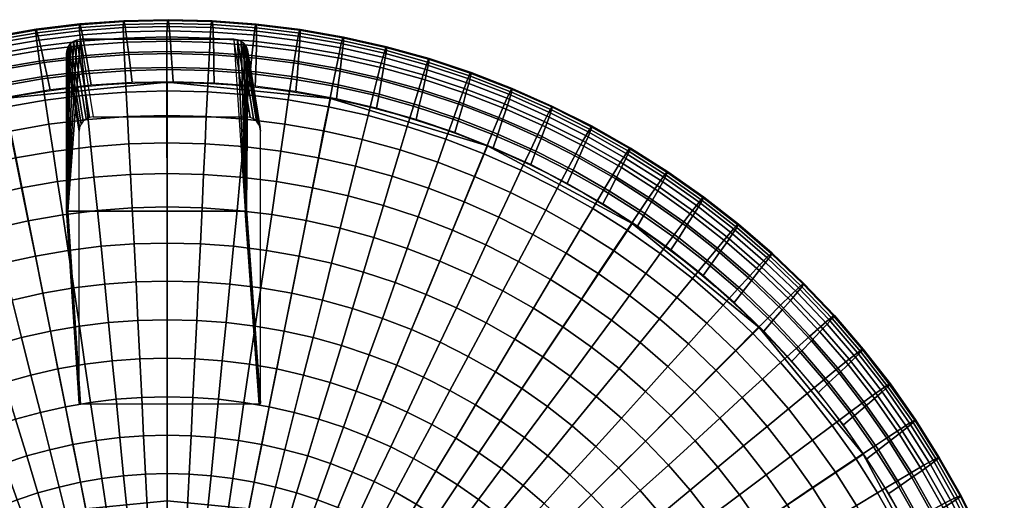
# Model space of a CAD drawing. Units: metres. Extents: x -0.322 to 0.322, y -0.322 to 0.322.
# Drawn here: x -0.053 to 0.3, y 0.15 to 0.322 of the extents above; entities that cross this region are included whole.
import ezdxf

# ---------------------------------------------------------------- set-up
doc = ezdxf.new("R2010")
doc.units = ezdxf.units.M
for name, color, linetype in [('72_CMAN_IMBOTTITI_D2_ANY', 251, 'Continuous'), ('72_CMAN_IMBOTTITI_D3_RIVESTIMENTO', 7, 'Continuous'), ('72_CMAN_IMBOTTITI_D3_WOOD', 7, 'Continuous'), ('72_CMAN_INSERT', 7, 'Continuous')]:
    doc.layers.add(name, color=color, linetype=linetype)

# ---------------------------------------------------------------- blocks, each defined once
blk = doc.blocks.new('72CMAN_IMBOTTITI_D3_PARTYBASE_2')
for points in [[(-0.0311, 0.31546), (0.0239, 0.31546), (0.0279, 0.25386), (-0.0356, 0.25386)], [(0.0239, 0.31546), (-0.0311, 0.31546), (-0.0266, 0.28763, 0.16), (0.0284, 0.28763, 0.16)], [(-0.0361, 0.31038), (-0.0361, 0.2544), (-0.0316, 0.18518, 0.16), (-0.0316, 0.28256, 0.16)], [(0.0289, 0.31039), (0.0284, 0.2544), (0.0334, 0.18518, 0.16), (0.0334, 0.28256, 0.16)], [(0.0329, 0.18463, 0.16), (-0.0311, 0.18463, 0.16), (-0.0356, 0.25386), (0.0279, 0.25386)]]:
    blk.add_3dface(points)
mesh = blk.add_polymesh((2, 7))
for k, corner in enumerate([(-0.0361, 0.31039), (-0.03593, 0.31169), (-0.03543, 0.31291), (-0.03464, 0.31396), (-0.03361, 0.31477), (-0.0324, 0.31529), (-0.0311, 0.31546), (-0.0316, 0.28256, 0.16), (-0.03143, 0.28386, 0.16), (-0.03093, 0.28508, 0.16), (-0.03014, 0.28613, 0.16), (-0.02911, 0.28695, 0.16), (-0.0279, 0.28746, 0.16), (-0.0266, 0.28763, 0.16)]):
    mesh.set_mesh_vertex(divmod(k, 7), corner)
mesh = blk.add_polymesh((2, 7))
for k, corner in enumerate([(-0.0356, 0.25386), (-0.03573, 0.25388), (-0.03585, 0.25394), (-0.03596, 0.25403), (-0.03603, 0.25414), (-0.03608, 0.25427), (-0.0361, 0.2544), (-0.0311, 0.31546), (-0.0324, 0.31529), (-0.03361, 0.31477), (-0.03464, 0.31396), (-0.03543, 0.31291), (-0.03593, 0.31169), (-0.0361, 0.31039)]):
    mesh.set_mesh_vertex(divmod(k, 7), corner)
mesh = blk.add_polymesh((2, 7))
for k, corner in enumerate([(0.0239, 0.31546), (0.02521, 0.31529), (0.02642, 0.31477), (0.02745, 0.31396), (0.02824, 0.31291), (0.02874, 0.31169), (0.0289, 0.31039), (0.0284, 0.28763, 0.16), (0.02971, 0.28746, 0.16), (0.03092, 0.28695, 0.16), (0.03195, 0.28613, 0.16), (0.03274, 0.28508, 0.16), (0.03324, 0.28386, 0.16), (0.0334, 0.28256, 0.16)]):
    mesh.set_mesh_vertex(divmod(k, 7), corner)
mesh = blk.add_polymesh((2, 7))
for k, corner in enumerate([(0.0279, 0.25386), (0.02804, 0.25388), (0.02816, 0.25394), (0.02827, 0.25403), (0.02834, 0.25414), (0.02839, 0.25427), (0.0284, 0.2544), (0.0239, 0.31546), (0.02521, 0.31529), (0.02642, 0.31477), (0.02745, 0.31396), (0.02824, 0.31291), (0.02874, 0.31169), (0.0289, 0.31039)]):
    mesh.set_mesh_vertex(divmod(k, 7), corner)
mesh = blk.add_polymesh((32, 3), dxfattribs=dict(m_close=True))
for k, corner in enumerate([(0.30001, 0.00005, 0.16), (0.15001, 0.00005, 0.16), (0.00001, 0.00005, 0.16), (0.29425, -0.05848, 0.16), (0.14713, -0.02921, 0.16), (0.00001, 0.00005, 0.16), (0.27717, -0.11475, 0.16), (0.13859, -0.05735, 0.16), (0.00001, 0.00005, 0.16), (0.24945, -0.16662, 0.16), (0.12473, -0.08328, 0.16), (0.00001, 0.00005, 0.16), (0.21214, -0.21208, 0.16), (0.10608, -0.10601, 0.16), (0.00001, 0.00005, 0.16), (0.16668, -0.24939, 0.16), (0.08335, -0.12467, 0.16), (0.00001, 0.00005, 0.16), (0.11482, -0.27711, 0.16), (0.05741, -0.13853, 0.16), (0.00001, 0.00005, 0.16), (0.05854, -0.29418, 0.16), (0.02927, -0.14707, 0.16), (0.00001, 0.00005, 0.16), (0.00001, -0.29995, 0.16), (0.00001, -0.14995, 0.16), (0.00001, 0.00005, 0.16), (-0.05852, -0.29418, 0.16), (-0.02925, -0.14707, 0.16), (0.00001, 0.00005, 0.16), (-0.11479, -0.27711, 0.16), (-0.05739, -0.13853, 0.16), (0.00001, 0.00005, 0.16), (-0.16666, -0.24939, 0.16), (-0.08333, -0.12467, 0.16), (0.00001, 0.00005, 0.16), (-0.21212, -0.21208, 0.16), (-0.10606, -0.10601, 0.16), (0.00001, 0.00005, 0.16), (-0.24943, -0.16662, 0.16), (-0.12471, -0.08328, 0.16), (0.00001, 0.00005, 0.16), (-0.27715, -0.11475, 0.16), (-0.13857, -0.05735, 0.16), (0.00001, 0.00005, 0.16), (-0.29423, -0.05848, 0.16), (-0.14711, -0.02921, 0.16), (0.00001, 0.00005, 0.16), (-0.29999, 0.00005, 0.16), (-0.14999, 0.00005, 0.16), (0.00001, 0.00005, 0.16), (-0.29423, 0.05858, 0.16), (-0.14711, 0.02932, 0.16), (0.00001, 0.00005, 0.16), (-0.27715, 0.11486, 0.16), (-0.13857, 0.05745, 0.16), (0.00001, 0.00005, 0.16), (-0.24943, 0.16672, 0.16), (-0.12471, 0.08339, 0.16), (0.00001, 0.00005, 0.16), (-0.21212, 0.21218, 0.16), (-0.10606, 0.10612, 0.16), (0.00001, 0.00005, 0.16), (-0.16666, 0.24949, 0.16), (-0.08333, 0.12477, 0.16), (0.00001, 0.00005, 0.16), (-0.11479, 0.27722, 0.16), (-0.05739, 0.13863, 0.16), (0.00001, 0.00005, 0.16), (-0.05852, 0.29429, 0.16), (-0.02925, 0.14717, 0.16), (0.00001, 0.00005, 0.16), (0.00001, 0.30005, 0.16), (0.00001, 0.15005, 0.16), (0.00001, 0.00005, 0.16), (0.05854, 0.29429, 0.16), (0.02927, 0.14717, 0.16), (0.00001, 0.00005, 0.16), (0.11482, 0.27722, 0.16), (0.05741, 0.13863, 0.16), (0.00001, 0.00005, 0.16), (0.16668, 0.24949, 0.16), (0.08335, 0.12477, 0.16), (0.00001, 0.00005, 0.16), (0.21214, 0.21218, 0.16), (0.10608, 0.10612, 0.16), (0.00001, 0.00005, 0.16), (0.24945, 0.16672, 0.16), (0.12473, 0.08339, 0.16), (0.00001, 0.00005, 0.16), (0.27717, 0.11486, 0.16), (0.13859, 0.05745, 0.16), (0.00001, 0.00005, 0.16), (0.29425, 0.05858, 0.16), (0.14713, 0.02932, 0.16), (0.00001, 0.00005, 0.16)]):
    mesh.set_mesh_vertex(divmod(k, 3), corner)
mesh = blk.add_polymesh((32, 3), dxfattribs=dict(m_close=True))
for k, corner in enumerate([(0.30001, 0.00005, 0.178), (0.30001, 0.00005, 0.169), (0.30001, 0.00005, 0.16), (0.29425, -0.05848, 0.178), (0.29425, -0.05848, 0.169), (0.29425, -0.05848, 0.16), (0.27717, -0.11475, 0.178), (0.27717, -0.11475, 0.169), (0.27717, -0.11475, 0.16), (0.24945, -0.16662, 0.178), (0.24945, -0.16662, 0.169), (0.24945, -0.16662, 0.16), (0.21214, -0.21208, 0.178), (0.21214, -0.21208, 0.169), (0.21214, -0.21208, 0.16), (0.16668, -0.24939, 0.178), (0.16668, -0.24939, 0.169), (0.16668, -0.24939, 0.16), (0.11482, -0.27711, 0.178), (0.11482, -0.27711, 0.169), (0.11482, -0.27711, 0.16), (0.05854, -0.29418, 0.178), (0.05854, -0.29418, 0.169), (0.05854, -0.29418, 0.16), (0.00001, -0.29995, 0.178), (0.00001, -0.29995, 0.169), (0.00001, -0.29995, 0.16), (-0.05852, -0.29418, 0.178), (-0.05852, -0.29418, 0.169), (-0.05852, -0.29418, 0.16), (-0.11479, -0.27711, 0.178), (-0.11479, -0.27711, 0.169), (-0.11479, -0.27711, 0.16), (-0.16666, -0.24939, 0.178), (-0.16666, -0.24939, 0.169), (-0.16666, -0.24939, 0.16), (-0.21212, -0.21208, 0.178), (-0.21212, -0.21208, 0.169), (-0.21212, -0.21208, 0.16), (-0.24943, -0.16662, 0.178), (-0.24943, -0.16662, 0.169), (-0.24943, -0.16662, 0.16), (-0.27715, -0.11475, 0.178), (-0.27715, -0.11475, 0.169), (-0.27715, -0.11475, 0.16), (-0.29423, -0.05848, 0.178), (-0.29423, -0.05848, 0.169), (-0.29423, -0.05848, 0.16), (-0.29999, 0.00005, 0.178), (-0.29999, 0.00005, 0.169), (-0.29999, 0.00005, 0.16), (-0.29423, 0.05858, 0.178), (-0.29423, 0.05858, 0.169), (-0.29423, 0.05858, 0.16), (-0.27715, 0.11486, 0.178), (-0.27715, 0.11486, 0.169), (-0.27715, 0.11486, 0.16), (-0.24943, 0.16672, 0.178), (-0.24943, 0.16672, 0.169), (-0.24943, 0.16672, 0.16), (-0.21212, 0.21218, 0.178), (-0.21212, 0.21218, 0.169), (-0.21212, 0.21218, 0.16), (-0.16666, 0.24949, 0.178), (-0.16666, 0.24949, 0.169), (-0.16666, 0.24949, 0.16), (-0.11479, 0.27722, 0.178), (-0.11479, 0.27722, 0.169), (-0.11479, 0.27722, 0.16), (-0.05852, 0.29429, 0.178), (-0.05852, 0.29429, 0.169), (-0.05852, 0.29429, 0.16), (0.00001, 0.30005, 0.178), (0.00001, 0.30005, 0.169), (0.00001, 0.30005, 0.16), (0.05854, 0.29429, 0.178), (0.05854, 0.29429, 0.169), (0.05854, 0.29429, 0.16), (0.11482, 0.27722, 0.178), (0.11482, 0.27722, 0.169), (0.11482, 0.27722, 0.16), (0.16668, 0.24949, 0.178), (0.16668, 0.24949, 0.169), (0.16668, 0.24949, 0.16), (0.21214, 0.21218, 0.178), (0.21214, 0.21218, 0.169), (0.21214, 0.21218, 0.16), (0.24945, 0.16672, 0.178), (0.24945, 0.16672, 0.169), (0.24945, 0.16672, 0.16), (0.27717, 0.11486, 0.178), (0.27717, 0.11486, 0.169), (0.27717, 0.11486, 0.16), (0.29425, 0.05858, 0.178), (0.29425, 0.05858, 0.169), (0.29425, 0.05858, 0.16)]):
    mesh.set_mesh_vertex(divmod(k, 3), corner)
mesh = blk.add_polymesh((32, 3), dxfattribs=dict(m_close=True))
for k, corner in enumerate([(0.30001, 0.00005, 0.178), (0.15001, 0.00005, 0.178), (0.00001, 0.00005, 0.178), (0.29425, -0.05848, 0.178), (0.14713, -0.02921, 0.178), (0.00001, 0.00005, 0.178), (0.27717, -0.11475, 0.178), (0.13859, -0.05735, 0.178), (0.00001, 0.00005, 0.178), (0.24945, -0.16662, 0.178), (0.12473, -0.08328, 0.178), (0.00001, 0.00005, 0.178), (0.21214, -0.21208, 0.178), (0.10608, -0.10601, 0.178), (0.00001, 0.00005, 0.178), (0.16668, -0.24939, 0.178), (0.08335, -0.12467, 0.178), (0.00001, 0.00005, 0.178), (0.11482, -0.27711, 0.178), (0.05741, -0.13853, 0.178), (0.00001, 0.00005, 0.178), (0.05854, -0.29418, 0.178), (0.02927, -0.14707, 0.178), (0.00001, 0.00005, 0.178), (0.00001, -0.29995, 0.178), (0.00001, -0.14995, 0.178), (0.00001, 0.00005, 0.178), (-0.05852, -0.29418, 0.178), (-0.02925, -0.14707, 0.178), (0.00001, 0.00005, 0.178), (-0.11479, -0.27711, 0.178), (-0.05739, -0.13853, 0.178), (0.00001, 0.00005, 0.178), (-0.16666, -0.24939, 0.178), (-0.08333, -0.12467, 0.178), (0.00001, 0.00005, 0.178), (-0.21212, -0.21208, 0.178), (-0.10606, -0.10601, 0.178), (0.00001, 0.00005, 0.178), (-0.24943, -0.16662, 0.178), (-0.12471, -0.08328, 0.178), (0.00001, 0.00005, 0.178), (-0.27715, -0.11475, 0.178), (-0.13857, -0.05735, 0.178), (0.00001, 0.00005, 0.178), (-0.29423, -0.05848, 0.178), (-0.14711, -0.02921, 0.178), (0.00001, 0.00005, 0.178), (-0.29999, 0.00005, 0.178), (-0.14999, 0.00005, 0.178), (0.00001, 0.00005, 0.178), (-0.29423, 0.05858, 0.178), (-0.14711, 0.02932, 0.178), (0.00001, 0.00005, 0.178), (-0.27715, 0.11486, 0.178), (-0.13857, 0.05745, 0.178), (0.00001, 0.00005, 0.178), (-0.24943, 0.16672, 0.178), (-0.12471, 0.08339, 0.178), (0.00001, 0.00005, 0.178), (-0.21212, 0.21218, 0.178), (-0.10606, 0.10612, 0.178), (0.00001, 0.00005, 0.178), (-0.16666, 0.24949, 0.178), (-0.08333, 0.12477, 0.178), (0.00001, 0.00005, 0.178), (-0.11479, 0.27722, 0.178), (-0.05739, 0.13863, 0.178), (0.00001, 0.00005, 0.178), (-0.05852, 0.29429, 0.178), (-0.02925, 0.14717, 0.178), (0.00001, 0.00005, 0.178), (0.00001, 0.30005, 0.178), (0.00001, 0.15005, 0.178), (0.00001, 0.00005, 0.178), (0.05854, 0.29429, 0.178), (0.02927, 0.14717, 0.178), (0.00001, 0.00005, 0.178), (0.11482, 0.27722, 0.178), (0.05741, 0.13863, 0.178), (0.00001, 0.00005, 0.178), (0.16668, 0.24949, 0.178), (0.08335, 0.12477, 0.178), (0.00001, 0.00005, 0.178), (0.21214, 0.21218, 0.178), (0.10608, 0.10612, 0.178), (0.00001, 0.00005, 0.178), (0.24945, 0.16672, 0.178), (0.12473, 0.08339, 0.178), (0.00001, 0.00005, 0.178), (0.27717, 0.11486, 0.178), (0.13859, 0.05745, 0.178), (0.00001, 0.00005, 0.178), (0.29425, 0.05858, 0.178), (0.14713, 0.02932, 0.178), (0.00001, 0.00005, 0.178)]):
    mesh.set_mesh_vertex(divmod(k, 3), corner)
mesh = blk.add_polymesh((2, 7))
for k, corner in enumerate([(-0.0361, 0.2544), (-0.03608, 0.25427), (-0.03603, 0.25414), (-0.03596, 0.25403), (-0.03585, 0.25394), (-0.03573, 0.25388), (-0.0356, 0.25386), (-0.0316, 0.18518, 0.16), (-0.03158, 0.18504, 0.16), (-0.03153, 0.18492, 0.16), (-0.03146, 0.1848, 0.16), (-0.03135, 0.18471, 0.16), (-0.03123, 0.18465, 0.16), (-0.0311, 0.18463, 0.16)]):
    mesh.set_mesh_vertex(divmod(k, 7), corner)
mesh = blk.add_polymesh((2, 7))
for k, corner in enumerate([(0.0279, 0.25386), (0.02804, 0.25388), (0.02816, 0.25394), (0.02827, 0.25403), (0.02834, 0.25414), (0.02839, 0.25427), (0.0284, 0.2544), (0.0329, 0.18463, 0.16), (0.03304, 0.18465, 0.16), (0.03316, 0.18471, 0.16), (0.03327, 0.1848, 0.16), (0.03334, 0.18492, 0.16), (0.03339, 0.18504, 0.16), (0.0334, 0.18518, 0.16)]):
    mesh.set_mesh_vertex(divmod(k, 7), corner)
blk = doc.blocks.new('72CMAN_IMBOTTITI_D3_PARTYPOUF2')
mesh = blk.add_polymesh((9, 9))
for k, corner in enumerate([(-0.11295, 0.2782, 0.16), (-0.11523, 0.28283, 0.17286), (-0.11743, 0.28726, 0.18581), (-0.11943, 0.29125, 0.19893), (-0.12113, 0.29456, 0.21227), (-0.12241, 0.29692, 0.22586), (-0.12314, 0.29805, 0.23965), (-0.1232, 0.29769, 0.25349), (-0.12252, 0.29569, 0.26718), (-0.09916, 0.28341, 0.16), (-0.10122, 0.28815, 0.17286), (-0.10319, 0.29267, 0.18581), (-0.105, 0.29676, 0.19893), (-0.10654, 0.30015, 0.21227), (-0.1077, 0.30257, 0.22586), (-0.10837, 0.30373, 0.23965), (-0.10844, 0.30337, 0.25349), (-0.10786, 0.30134, 0.26718), (-0.08514, 0.28794, 0.16), (-0.08696, 0.29277, 0.17286), (-0.08871, 0.29738, 0.18581), (-0.09031, 0.30155, 0.19893), (-0.09168, 0.30502, 0.21227), (-0.09272, 0.30749, 0.22586), (-0.09334, 0.30869, 0.23965), (-0.09343, 0.30833, 0.25349), (-0.09295, 0.30628, 0.26718), (-0.07091, 0.29177, 0.16), (-0.07249, 0.29668, 0.17286), (-0.07402, 0.30138, 0.18581), (-0.07541, 0.30562, 0.19893), (-0.07661, 0.30915, 0.21227), (-0.07753, 0.31167, 0.22586), (-0.07808, 0.3129, 0.23965), (-0.07819, 0.31254, 0.25349), (-0.07781, 0.31047, 0.26718), (-0.05651, 0.2949, 0.16), (-0.05785, 0.29988, 0.17286), (-0.05914, 0.30465, 0.18581), (-0.06033, 0.30895, 0.19893), (-0.06135, 0.31254, 0.21227), (-0.06214, 0.3151, 0.22586), (-0.06264, 0.31635, 0.23965), (-0.06276, 0.31601, 0.25349), (-0.06249, 0.31391, 0.26718), (-0.04198, 0.29731, 0.16), (-0.04307, 0.30236, 0.17286), (-0.04412, 0.30718, 0.18581), (-0.0451, 0.31154, 0.19893), (-0.04594, 0.31517, 0.21227), (-0.04661, 0.31777, 0.22586), (-0.04704, 0.31904, 0.23965), (-0.04718, 0.31871, 0.25349), (-0.04701, 0.3166, 0.26718), (-0.02734, 0.29902, 0.16), (-0.02818, 0.30411, 0.17286), (-0.029, 0.30898, 0.18581), (-0.02976, 0.31338, 0.19893), (-0.03043, 0.31705, 0.21227), (-0.03096, 0.31968, 0.22586), (-0.03133, 0.32097, 0.23965), (-0.03149, 0.32064, 0.25349), (-0.03142, 0.31853, 0.26718), (-0.01264, 0.3, 0.16), (-0.01323, 0.30513, 0.17286), (-0.01381, 0.31003, 0.18581), (-0.01435, 0.31446, 0.19893), (-0.01483, 0.31816, 0.21227), (-0.01524, 0.32081, 0.22586), (-0.01555, 0.32212, 0.23965), (-0.01572, 0.3218, 0.25349), (-0.01576, 0.31969, 0.26718), (0.00209, 0.30026, 0.16), (0.00175, 0.30541, 0.17286), (0.00142, 0.31034, 0.18581), (0.0011, 0.31479, 0.19893), (0.00079, 0.3185, 0.21227), (0.00051, 0.32118, 0.22586), (0.00027, 0.32249, 0.23965), (0.00008, 0.32218, 0.25349), (-0.00005, 0.32007, 0.26718)]):
    mesh.set_mesh_vertex(divmod(k, 9), corner)
mesh = blk.add_polymesh((9, 9))
for k, corner in enumerate([(0.00209, 0.30026, 0.16), (0.00175, 0.30541, 0.17286), (0.00142, 0.31034, 0.18581), (0.0011, 0.31479, 0.19893), (0.00079, 0.3185, 0.21227), (0.00051, 0.32118, 0.22586), (0.00027, 0.32249, 0.23965), (0.00008, 0.32218, 0.25349), (-0.00005, 0.32007, 0.26718), (0.01682, 0.29979, 0.16), (0.01673, 0.30496, 0.17286), (0.01664, 0.30989, 0.18581), (0.01654, 0.31436, 0.19893), (0.01642, 0.31808, 0.21227), (0.01627, 0.32076, 0.22586), (0.0161, 0.32209, 0.23965), (0.01589, 0.32179, 0.25349), (0.01565, 0.31969, 0.26718), (0.03151, 0.29861, 0.16), (0.03168, 0.30377, 0.17286), (0.03183, 0.3087, 0.18581), (0.03194, 0.31317, 0.19893), (0.032, 0.31689, 0.21227), (0.03199, 0.31958, 0.22586), (0.03188, 0.32092, 0.23965), (0.03166, 0.32062, 0.25349), (0.03131, 0.31854, 0.26718), (0.04612, 0.2967, 0.16), (0.04654, 0.30185, 0.17286), (0.04693, 0.30677, 0.18581), (0.04727, 0.31122, 0.19893), (0.04751, 0.31494, 0.21227), (0.04763, 0.31763, 0.22586), (0.04758, 0.31897, 0.23965), (0.04735, 0.31868, 0.25349), (0.0469, 0.31662, 0.26718), (0.06062, 0.29408, 0.16), (0.06129, 0.2992, 0.17286), (0.06193, 0.3041, 0.18581), (0.06248, 0.30853, 0.19893), (0.0629, 0.31223, 0.21227), (0.06315, 0.31491, 0.22586), (0.06318, 0.31625, 0.23965), (0.06293, 0.31598, 0.25349), (0.06238, 0.31394, 0.26718), (0.07498, 0.29075, 0.16), (0.0759, 0.29584, 0.17286), (0.07677, 0.30069, 0.18581), (0.07754, 0.30509, 0.19893), (0.07815, 0.30877, 0.21227), (0.07853, 0.31143, 0.22586), (0.07861, 0.31277, 0.23965), (0.07835, 0.31251, 0.25349), (0.07771, 0.3105, 0.26718), (0.08915, 0.28673, 0.16), (0.09032, 0.29176, 0.17286), (0.09143, 0.29657, 0.18581), (0.09241, 0.30092, 0.19893), (0.0932, 0.30456, 0.21227), (0.09371, 0.3072, 0.22586), (0.09386, 0.30853, 0.23965), (0.09359, 0.30829, 0.25349), (0.09285, 0.30631, 0.26718), (0.10311, 0.28201, 0.16), (0.10452, 0.28697, 0.17286), (0.10587, 0.29172, 0.18581), (0.10706, 0.29603, 0.19893), (0.10803, 0.29962, 0.21227), (0.10867, 0.30223, 0.22586), (0.10889, 0.30356, 0.23965), (0.1086, 0.30333, 0.25349), (0.10776, 0.30139, 0.26718), (0.11682, 0.27661, 0.16), (0.11848, 0.2815, 0.17286), (0.12005, 0.28618, 0.18581), (0.12146, 0.29042, 0.19893), (0.1226, 0.29396, 0.21227), (0.12337, 0.29654, 0.22586), (0.12365, 0.29785, 0.23965), (0.12335, 0.29763, 0.25349), (0.12242, 0.29574, 0.26718)]):
    mesh.set_mesh_vertex(divmod(k, 9), corner)
mesh = blk.add_polymesh((9, 9))
for k, corner in enumerate([(-0.12252, 0.29569, 0.26718), (-0.12115, 0.29216, 0.2805), (-0.1192, 0.28733, 0.29334), (-0.11673, 0.28133, 0.30558), (-0.11379, 0.27426, 0.31712), (-0.11041, 0.26617, 0.32784), (-0.1066, 0.25707, 0.33757), (-0.10237, 0.24698, 0.34605), (-0.09774, 0.23591, 0.35297), (-0.10786, 0.30134, 0.26718), (-0.10667, 0.29776, 0.2805), (-0.10496, 0.29283, 0.29334), (-0.10279, 0.28672, 0.30558), (-0.1002, 0.27951, 0.31712), (-0.09722, 0.27126, 0.32784), (-0.09386, 0.26199, 0.33757), (-0.09013, 0.2517, 0.34605), (-0.08605, 0.24042, 0.35297), (-0.09295, 0.30628, 0.26718), (-0.09193, 0.30263, 0.2805), (-0.09047, 0.29763, 0.29334), (-0.0886, 0.29142, 0.30558), (-0.08637, 0.28409, 0.31712), (-0.08379, 0.27571, 0.32784), (-0.08089, 0.26628, 0.33757), (-0.07767, 0.25582, 0.34605), (-0.07415, 0.24436, 0.35297), (-0.07781, 0.31047, 0.26718), (-0.07698, 0.30678, 0.2805), (-0.07575, 0.30171, 0.29334), (-0.07419, 0.29542, 0.30558), (-0.07232, 0.28799, 0.31712), (-0.07017, 0.27949, 0.32784), (-0.06773, 0.26993, 0.33757), (-0.06503, 0.25933, 0.34605), (-0.06207, 0.2477, 0.35297), (-0.06249, 0.31391, 0.26718), (-0.06183, 0.31019, 0.2805), (-0.06086, 0.30506, 0.29334), (-0.05961, 0.2987, 0.30558), (-0.05811, 0.29119, 0.31712), (-0.05637, 0.28259, 0.32784), (-0.05441, 0.27293, 0.33757), (-0.05223, 0.2622, 0.34605), (-0.04985, 0.25045, 0.35297), (-0.04701, 0.3166, 0.26718), (-0.04654, 0.31285, 0.2805), (-0.04582, 0.30768, 0.29334), (-0.04489, 0.30127, 0.30558), (-0.04375, 0.29369, 0.31712), (-0.04244, 0.28502, 0.32784), (-0.04095, 0.27527, 0.33757), (-0.0393, 0.26445, 0.34605), (-0.0375, 0.2526, 0.35297), (-0.03142, 0.31853, 0.26718), (-0.03114, 0.31476, 0.2805), (-0.03067, 0.30956, 0.29334), (-0.03005, 0.30311, 0.30558), (-0.02929, 0.29549, 0.31712), (-0.02841, 0.28676, 0.32784), (-0.0274, 0.27695, 0.33757), (-0.02628, 0.26606, 0.34605), (-0.02506, 0.25413, 0.35297), (-0.01576, 0.31969, 0.26718), (-0.01566, 0.31591, 0.2805), (-0.01545, 0.3107, 0.29334), (-0.01515, 0.30422, 0.30558), (-0.01476, 0.29657, 0.31712), (-0.0143, 0.28781, 0.32784), (-0.01378, 0.27796, 0.33757), (-0.0132, 0.26703, 0.34605), (-0.01257, 0.25506, 0.35297), (-0.00005, 0.32007, 0.26718), (-0.00014, 0.31629, 0.2805), (-0.00019, 0.31108, 0.29334), (-0.0002, 0.30459, 0.30558), (-0.00019, 0.29694, 0.31712), (-0.00017, 0.28816, 0.32784), (-0.00013, 0.2783, 0.33757), (-0.00008, 0.26736, 0.34605), (-0.00004, 0.25537, 0.35297)]):
    mesh.set_mesh_vertex(divmod(k, 9), corner)
mesh = blk.add_polymesh((9, 9))
for k, corner in enumerate([(-0.00005, 0.32007, 0.26718), (-0.00014, 0.31629, 0.2805), (-0.00019, 0.31108, 0.29334), (-0.0002, 0.30459, 0.30558), (-0.00019, 0.29694, 0.31712), (-0.00017, 0.28816, 0.32784), (-0.00013, 0.2783, 0.33757), (-0.00008, 0.26736, 0.34605), (-0.00004, 0.25537, 0.35297), (0.01565, 0.31969, 0.26718), (0.01538, 0.31592, 0.2805), (0.01507, 0.31071, 0.29334), (0.01474, 0.30424, 0.30558), (0.01437, 0.29659, 0.31712), (0.01397, 0.28783, 0.32784), (0.01352, 0.27797, 0.33757), (0.01303, 0.26704, 0.34605), (0.01249, 0.25506, 0.35297), (0.03131, 0.31854, 0.26718), (0.03086, 0.31479, 0.2805), (0.0303, 0.3096, 0.29334), (0.02965, 0.30315, 0.30558), (0.02891, 0.29553, 0.31712), (0.02807, 0.28679, 0.32784), (0.02715, 0.27698, 0.33757), (0.02612, 0.26608, 0.34605), (0.02499, 0.25414, 0.35297), (0.0469, 0.31662, 0.26718), (0.04626, 0.31289, 0.2805), (0.04545, 0.30774, 0.29334), (0.04449, 0.30133, 0.30558), (0.04337, 0.29375, 0.31712), (0.04211, 0.28507, 0.32784), (0.0407, 0.27531, 0.33757), (0.03914, 0.26448, 0.34605), (0.03742, 0.25261, 0.35297), (0.06238, 0.31394, 0.26718), (0.06156, 0.31025, 0.2805), (0.0605, 0.30514, 0.29334), (0.05922, 0.29878, 0.30558), (0.05773, 0.29127, 0.31712), (0.05604, 0.28266, 0.32784), (0.05416, 0.27298, 0.33757), (0.05207, 0.26224, 0.34605), (0.04977, 0.25047, 0.35297), (0.07771, 0.3105, 0.26718), (0.0767, 0.30685, 0.2805), (0.07539, 0.30181, 0.29334), (0.0738, 0.29552, 0.30558), (0.07195, 0.28809, 0.31712), (0.06984, 0.27957, 0.32784), (0.06749, 0.27, 0.33757), (0.06487, 0.25937, 0.34605), (0.062, 0.24773, 0.35297), (0.09285, 0.30631, 0.26718), (0.09167, 0.30272, 0.2805), (0.09011, 0.29774, 0.29334), (0.08821, 0.29154, 0.30558), (0.086, 0.28421, 0.31712), (0.08348, 0.27581, 0.32784), (0.08065, 0.26636, 0.33757), (0.07752, 0.25588, 0.34605), (0.07408, 0.24439, 0.35297), (0.10776, 0.30139, 0.26718), (0.10641, 0.29786, 0.2805), (0.10461, 0.29296, 0.29334), (0.10241, 0.28686, 0.30558), (0.09984, 0.27965, 0.31712), (0.09691, 0.27138, 0.32784), (0.09362, 0.26208, 0.33757), (0.08997, 0.25177, 0.34605), (0.08598, 0.24046, 0.35297), (0.12242, 0.29574, 0.26718), (0.12089, 0.29228, 0.2805), (0.11885, 0.28748, 0.29334), (0.11636, 0.28149, 0.30558), (0.11344, 0.27442, 0.31712), (0.1101, 0.2663, 0.32784), (0.10636, 0.25717, 0.33757), (0.10222, 0.24705, 0.34605), (0.09767, 0.23595, 0.35297)]):
    mesh.set_mesh_vertex(divmod(k, 9), corner)
mesh = blk.add_polymesh((9, 9))
for k, corner in enumerate([(0.11682, 0.27661, 0.16), (0.11848, 0.2815, 0.17286), (0.12005, 0.28618, 0.18581), (0.12146, 0.29042, 0.19893), (0.1226, 0.29396, 0.21227), (0.12337, 0.29654, 0.22586), (0.12365, 0.29785, 0.23965), (0.12335, 0.29763, 0.25349), (0.12242, 0.29574, 0.26718), (0.13025, 0.27054, 0.16), (0.13214, 0.27535, 0.17286), (0.13395, 0.27994, 0.18581), (0.13556, 0.28411, 0.19893), (0.13687, 0.28759, 0.21227), (0.13776, 0.29013, 0.22586), (0.13811, 0.29142, 0.23965), (0.1378, 0.29122, 0.25349), (0.13678, 0.28938, 0.26718), (0.14336, 0.26383, 0.16), (0.14549, 0.26853, 0.17286), (0.14752, 0.27303, 0.18581), (0.14933, 0.27711, 0.19893), (0.15082, 0.28053, 0.21227), (0.15183, 0.28302, 0.22586), (0.15224, 0.2843, 0.23965), (0.15192, 0.28411, 0.25349), (0.15081, 0.28232, 0.26718), (0.15613, 0.25648, 0.16), (0.15849, 0.26107, 0.17286), (0.16074, 0.26547, 0.18581), (0.16275, 0.26945, 0.19893), (0.1644, 0.27279, 0.21227), (0.16553, 0.27523, 0.22586), (0.16601, 0.27648, 0.23965), (0.16568, 0.27631, 0.25349), (0.16448, 0.27458, 0.26718), (0.16853, 0.24851, 0.16), (0.17111, 0.25298, 0.17286), (0.17357, 0.25726, 0.18581), (0.17577, 0.26114, 0.19893), (0.17758, 0.2644, 0.21227), (0.17884, 0.26678, 0.22586), (0.17937, 0.26801, 0.23965), (0.17904, 0.26785, 0.25349), (0.17775, 0.26618, 0.26718), (0.18052, 0.23994, 0.16), (0.18331, 0.24428, 0.17286), (0.18598, 0.24843, 0.18581), (0.18837, 0.2522, 0.19893), (0.19034, 0.25537, 0.21227), (0.19171, 0.25768, 0.22586), (0.1923, 0.25888, 0.23965), (0.19196, 0.25875, 0.25349), (0.19059, 0.25714, 0.26718), (0.19207, 0.23079, 0.16), (0.19508, 0.23499, 0.17286), (0.19794, 0.23901, 0.18581), (0.20052, 0.24266, 0.19893), (0.20264, 0.24572, 0.21227), (0.20412, 0.24796, 0.22586), (0.20477, 0.24914, 0.23965), (0.20442, 0.24902, 0.25349), (0.20298, 0.24747, 0.26718), (0.20316, 0.22109, 0.16), (0.20637, 0.22514, 0.17286), (0.20943, 0.22901, 0.18581), (0.21218, 0.23253, 0.19893), (0.21445, 0.23548, 0.21227), (0.21604, 0.23765, 0.22586), (0.21675, 0.23879, 0.23965), (0.21639, 0.23869, 0.25349), (0.21488, 0.23722, 0.26718), (0.21376, 0.21086, 0.16), (0.21716, 0.21474, 0.17286), (0.22041, 0.21846, 0.18581), (0.22333, 0.22184, 0.19893), (0.22574, 0.22468, 0.21227), (0.22744, 0.22676, 0.22586), (0.2282, 0.22787, 0.23965), (0.22784, 0.22778, 0.25349), (0.22625, 0.22639, 0.26718)]):
    mesh.set_mesh_vertex(divmod(k, 9), corner)
mesh = blk.add_polymesh((9, 9))
for k, corner in enumerate([(0.12242, 0.29574, 0.26718), (0.12089, 0.29228, 0.2805), (0.11885, 0.28748, 0.29334), (0.11636, 0.28149, 0.30558), (0.11344, 0.27442, 0.31712), (0.1101, 0.2663, 0.32784), (0.10636, 0.25717, 0.33757), (0.10222, 0.24705, 0.34605), (0.09767, 0.23595, 0.35297), (0.13678, 0.28938, 0.26718), (0.13508, 0.286, 0.2805), (0.13281, 0.2813, 0.29334), (0.13003, 0.27545, 0.30558), (0.12676, 0.26852, 0.31712), (0.12303, 0.26058, 0.32784), (0.11885, 0.25165, 0.33757), (0.11421, 0.24174, 0.34605), (0.10913, 0.23087, 0.35297), (0.15081, 0.28232, 0.26718), (0.14895, 0.27902, 0.2805), (0.14645, 0.27445, 0.29334), (0.14338, 0.26873, 0.30558), (0.13978, 0.26198, 0.31712), (0.13567, 0.25423, 0.32784), (0.13105, 0.24551, 0.33757), (0.12594, 0.23584, 0.34605), (0.12032, 0.22524, 0.35297), (0.16448, 0.27458, 0.26718), (0.16246, 0.27138, 0.2805), (0.15974, 0.26693, 0.29334), (0.15639, 0.26138, 0.30558), (0.15247, 0.2548, 0.31712), (0.14798, 0.24727, 0.32784), (0.14294, 0.23879, 0.33757), (0.13735, 0.22938, 0.34605), (0.13123, 0.21907, 0.35297), (0.17775, 0.26618, 0.26718), (0.17558, 0.26308, 0.2805), (0.17264, 0.25877, 0.29334), (0.16903, 0.25339, 0.30558), (0.16478, 0.24702, 0.31712), (0.15993, 0.23971, 0.32784), (0.15448, 0.23149, 0.33757), (0.14844, 0.22236, 0.34605), (0.14181, 0.21237, 0.35297), (0.19059, 0.25714, 0.26718), (0.18827, 0.25415, 0.2805), (0.18513, 0.24999, 0.29334), (0.18125, 0.24479, 0.30558), (0.1767, 0.23863, 0.31712), (0.1715, 0.23157, 0.32784), (0.16565, 0.22363, 0.33757), (0.15917, 0.21481, 0.34605), (0.15206, 0.20515, 0.35297), (0.20298, 0.24747, 0.26718), (0.20052, 0.24461, 0.2805), (0.19717, 0.2406, 0.29334), (0.19305, 0.2356, 0.30558), (0.18819, 0.22968, 0.31712), (0.18265, 0.22288, 0.32784), (0.17642, 0.21523, 0.33757), (0.16952, 0.20674, 0.34605), (0.16194, 0.19744, 0.35297), (0.21488, 0.23722, 0.26718), (0.21227, 0.23447, 0.2805), (0.20874, 0.23064, 0.29334), (0.20437, 0.22585, 0.30558), (0.19924, 0.22017, 0.31712), (0.19336, 0.21365, 0.32784), (0.18677, 0.20631, 0.33757), (0.17945, 0.19818, 0.34605), (0.17143, 0.18926, 0.35297), (0.22625, 0.22639, 0.26718), (0.22352, 0.22378, 0.2805), (0.2198, 0.22012, 0.29334), (0.2152, 0.21555, 0.30558), (0.2098, 0.21013, 0.31712), (0.20361, 0.2039, 0.32784), (0.19666, 0.1969, 0.33757), (0.18896, 0.18913, 0.34605), (0.18051, 0.18062, 0.35297)]):
    mesh.set_mesh_vertex(divmod(k, 9), corner)
mesh = blk.add_polymesh((9, 9))
for k, corner in enumerate([(-0.09774, 0.23591, 0.35297), (-0.09276, 0.22397, 0.35789), (-0.08753, 0.21139, 0.3603), (-0.08223, 0.1986, 0.36033), (-0.07695, 0.18583, 0.35925), (-0.07167, 0.17309, 0.35793), (-0.06639, 0.16035, 0.35654), (-0.06111, 0.1476, 0.35524), (-0.05582, 0.13484, 0.35409), (-0.08605, 0.24042, 0.35297), (-0.08166, 0.22825, 0.35789), (-0.07705, 0.21543, 0.3603), (-0.07239, 0.20239, 0.36033), (-0.06774, 0.18938, 0.35925), (-0.06309, 0.1764, 0.35793), (-0.05844, 0.16341, 0.35654), (-0.05379, 0.15043, 0.35524), (-0.04914, 0.13742, 0.35409), (-0.07415, 0.24436, 0.35297), (-0.07036, 0.23199, 0.35789), (-0.06639, 0.21896, 0.3603), (-0.06237, 0.2057, 0.36033), (-0.05837, 0.19248, 0.35925), (-0.05436, 0.17928, 0.35793), (-0.05036, 0.16609, 0.35654), (-0.04635, 0.15288, 0.35524), (-0.04234, 0.13967, 0.35409), (-0.06207, 0.2477, 0.35297), (-0.0589, 0.23516, 0.35789), (-0.05557, 0.22195, 0.3603), (-0.05221, 0.20852, 0.36033), (-0.04886, 0.19511, 0.35925), (-0.0455, 0.18173, 0.35793), (-0.04215, 0.16836, 0.35654), (-0.03879, 0.15497, 0.35524), (-0.03544, 0.14158, 0.35409), (-0.04985, 0.25045, 0.35297), (-0.04729, 0.23777, 0.35789), (-0.04462, 0.22441, 0.3603), (-0.04192, 0.21083, 0.36033), (-0.03923, 0.19728, 0.35925), (-0.03653, 0.18375, 0.35793), (-0.03384, 0.17022, 0.35654), (-0.03115, 0.15669, 0.35524), (-0.02845, 0.14315, 0.35409), (-0.0375, 0.2526, 0.35297), (-0.03557, 0.2398, 0.35789), (-0.03355, 0.22633, 0.3603), (-0.03152, 0.21263, 0.36033), (-0.0295, 0.19896, 0.35925), (-0.02748, 0.18532, 0.35793), (-0.02545, 0.17168, 0.35654), (-0.02342, 0.15803, 0.35524), (-0.0214, 0.14437, 0.35409), (-0.02506, 0.25413, 0.35297), (-0.02376, 0.24126, 0.35789), (-0.02241, 0.2277, 0.3603), (-0.02105, 0.21392, 0.36033), (-0.01971, 0.20017, 0.35925), (-0.01835, 0.18644, 0.35793), (-0.017, 0.17272, 0.35654), (-0.01564, 0.15899, 0.35524), (-0.01429, 0.14525, 0.35409), (-0.01257, 0.25506, 0.35297), (-0.0119, 0.24213, 0.35789), (-0.01121, 0.22853, 0.3603), (-0.01053, 0.2147, 0.36033), (-0.00986, 0.2009, 0.35925), (-0.00918, 0.18712, 0.35793), (-0.0085, 0.17335, 0.35654), (-0.00783, 0.15957, 0.35524), (-0.00715, 0.14577, 0.35409), (-0.00004, 0.25537, 0.35297), (0, 0.24243, 0.35789), (0.00001, 0.2288, 0.3603), (0.00001, 0.21496, 0.36033), (0, 0.20114, 0.35925), (0.00001, 0.18735, 0.35793), (0.00001, 0.17356, 0.35654), (0.00001, 0.15976, 0.35524), (0.00001, 0.14595, 0.35409)]):
    mesh.set_mesh_vertex(divmod(k, 9), corner)
mesh = blk.add_polymesh((9, 9))
for k, corner in enumerate([(-0.00004, 0.25537, 0.35297), (0, 0.24243, 0.35789), (0.00001, 0.2288, 0.3603), (0.00001, 0.21496, 0.36033), (0, 0.20114, 0.35925), (0.00001, 0.18735, 0.35793), (0.00001, 0.17356, 0.35654), (0.00001, 0.15976, 0.35524), (0.00001, 0.14595, 0.35409), (0.01249, 0.25506, 0.35297), (0.01189, 0.24214, 0.35789), (0.01124, 0.22853, 0.3603), (0.01055, 0.2147, 0.36033), (0.00987, 0.2009, 0.35925), (0.0092, 0.18712, 0.35793), (0.00852, 0.17335, 0.35654), (0.00785, 0.15957, 0.35524), (0.00717, 0.14577, 0.35409), (0.02499, 0.25414, 0.35297), (0.02375, 0.24126, 0.35789), (0.02243, 0.2277, 0.3603), (0.02107, 0.21392, 0.36033), (0.01971, 0.20017, 0.35925), (0.01836, 0.18644, 0.35793), (0.01702, 0.17272, 0.35654), (0.01567, 0.15899, 0.35524), (0.01431, 0.14525, 0.35409), (0.03742, 0.25261, 0.35297), (0.03556, 0.23981, 0.35789), (0.03358, 0.22633, 0.3603), (0.03154, 0.21263, 0.36033), (0.02951, 0.19897, 0.35925), (0.02749, 0.18532, 0.35793), (0.02547, 0.17168, 0.35654), (0.02345, 0.15803, 0.35524), (0.02142, 0.14437, 0.35409), (0.04977, 0.25047, 0.35297), (0.04728, 0.23777, 0.35789), (0.04464, 0.22441, 0.3603), (0.04194, 0.21083, 0.36033), (0.03924, 0.19728, 0.35925), (0.03654, 0.18375, 0.35793), (0.03386, 0.17022, 0.35654), (0.03117, 0.15669, 0.35524), (0.02847, 0.14315, 0.35409), (0.062, 0.24773, 0.35297), (0.05889, 0.23517, 0.35789), (0.05559, 0.22195, 0.3603), (0.05223, 0.20852, 0.36033), (0.04887, 0.19512, 0.35925), (0.04551, 0.18173, 0.35793), (0.04217, 0.16836, 0.35654), (0.03882, 0.15497, 0.35524), (0.03546, 0.14158, 0.35409), (0.07408, 0.24439, 0.35297), (0.07035, 0.23199, 0.35789), (0.06642, 0.21895, 0.3603), (0.06239, 0.2057, 0.36033), (0.05838, 0.19248, 0.35925), (0.05437, 0.17928, 0.35793), (0.05037, 0.16609, 0.35654), (0.04637, 0.15288, 0.35524), (0.04236, 0.13967, 0.35409), (0.08598, 0.24046, 0.35297), (0.08165, 0.22826, 0.35789), (0.07708, 0.21543, 0.3603), (0.07241, 0.20239, 0.36033), (0.06775, 0.18939, 0.35925), (0.0631, 0.1764, 0.35793), (0.05846, 0.16342, 0.35654), (0.05382, 0.15042, 0.35524), (0.04916, 0.13742, 0.35409), (0.09767, 0.23595, 0.35297), (0.09275, 0.22398, 0.35789), (0.08755, 0.21139, 0.3603), (0.08225, 0.1986, 0.36033), (0.07696, 0.18584, 0.35925), (0.07168, 0.17309, 0.35793), (0.06641, 0.16035, 0.35654), (0.06113, 0.1476, 0.35524), (0.05584, 0.13484, 0.35409)]):
    mesh.set_mesh_vertex(divmod(k, 9), corner)
mesh = blk.add_polymesh((9, 9))
for k, corner in enumerate([(0.09767, 0.23595, 0.35297), (0.09275, 0.22398, 0.35789), (0.08755, 0.21139, 0.3603), (0.08225, 0.1986, 0.36033), (0.07696, 0.18584, 0.35925), (0.07168, 0.17309, 0.35793), (0.06641, 0.16035, 0.35654), (0.06113, 0.1476, 0.35524), (0.05584, 0.13484, 0.35409), (0.10913, 0.23087, 0.35297), (0.10363, 0.21916, 0.35789), (0.09782, 0.20684, 0.3603), (0.09189, 0.19432, 0.36033), (0.08598, 0.18184, 0.35925), (0.08008, 0.16937, 0.35793), (0.07419, 0.1569, 0.35654), (0.0683, 0.14443, 0.35524), (0.06239, 0.13194, 0.35409), (0.12032, 0.22524, 0.35297), (0.11425, 0.21381, 0.35789), (0.10785, 0.20179, 0.3603), (0.10132, 0.18958, 0.36033), (0.0948, 0.1774, 0.35925), (0.0883, 0.16523, 0.35793), (0.0818, 0.15307, 0.35654), (0.0753, 0.1409, 0.35524), (0.06879, 0.12872, 0.35409), (0.13123, 0.21907, 0.35297), (0.1246, 0.20795, 0.35789), (0.11761, 0.19626, 0.3603), (0.11049, 0.18438, 0.36033), (0.10339, 0.17253, 0.35925), (0.09629, 0.1607, 0.35793), (0.08921, 0.14887, 0.35654), (0.08212, 0.13704, 0.35524), (0.07502, 0.12519, 0.35409), (0.14181, 0.21237, 0.35297), (0.13465, 0.20159, 0.35789), (0.1271, 0.19025, 0.3603), (0.1194, 0.17874, 0.36033), (0.11172, 0.16725, 0.35925), (0.10406, 0.15578, 0.35793), (0.0964, 0.14432, 0.35654), (0.08874, 0.13284, 0.35524), (0.08107, 0.12136, 0.35409), (0.15206, 0.20515, 0.35297), (0.14438, 0.19474, 0.35789), (0.13628, 0.18379, 0.3603), (0.12803, 0.17267, 0.36033), (0.11979, 0.16157, 0.35925), (0.11158, 0.15049, 0.35793), (0.10337, 0.13941, 0.35654), (0.09515, 0.12833, 0.35524), (0.08692, 0.11724, 0.35409), (0.16194, 0.19744, 0.35297), (0.15376, 0.18742, 0.35789), (0.14513, 0.17688, 0.3603), (0.13634, 0.16618, 0.36033), (0.12758, 0.1555, 0.35925), (0.11882, 0.14484, 0.35793), (0.11008, 0.13417, 0.35654), (0.10133, 0.12351, 0.35524), (0.09257, 0.11283, 0.35409), (0.17143, 0.18926, 0.35297), (0.16277, 0.17965, 0.35789), (0.15363, 0.16955, 0.3603), (0.14433, 0.15929, 0.36033), (0.13505, 0.14905, 0.35925), (0.12579, 0.13883, 0.35793), (0.11653, 0.12861, 0.35654), (0.10727, 0.11839, 0.35524), (0.09799, 0.10815, 0.35409), (0.18051, 0.18062, 0.35297), (0.17138, 0.17145, 0.35789), (0.16176, 0.1618, 0.3603), (0.15197, 0.15201, 0.36033), (0.1422, 0.14225, 0.35925), (0.13244, 0.13249, 0.35793), (0.1227, 0.12274, 0.35654), (0.11294, 0.11298, 0.35524), (0.10318, 0.10322, 0.35409)]):
    mesh.set_mesh_vertex(divmod(k, 9), corner)
mesh = blk.add_polymesh((9, 9))
for k, corner in enumerate([(0.22625, 0.22639, 0.26718), (0.22352, 0.22378, 0.2805), (0.2198, 0.22012, 0.29334), (0.2152, 0.21555, 0.30558), (0.2098, 0.21013, 0.31712), (0.20361, 0.2039, 0.32784), (0.19666, 0.1969, 0.33757), (0.18896, 0.18913, 0.34605), (0.18051, 0.18062, 0.35297), (0.23709, 0.21501, 0.26718), (0.23423, 0.21254, 0.2805), (0.23033, 0.20907, 0.29334), (0.22552, 0.20473, 0.30558), (0.21985, 0.19958, 0.31712), (0.21337, 0.19367, 0.32784), (0.20609, 0.18702, 0.33757), (0.19801, 0.17963, 0.34605), (0.18915, 0.17155, 0.35297), (0.24735, 0.20312, 0.26718), (0.24437, 0.20079, 0.2805), (0.24031, 0.19752, 0.29334), (0.23529, 0.19342, 0.30558), (0.22938, 0.18855, 0.31712), (0.22261, 0.18297, 0.32784), (0.21501, 0.17668, 0.33757), (0.20658, 0.1697, 0.34605), (0.19734, 0.16206, 0.35297), (0.25702, 0.19074, 0.26718), (0.25393, 0.18856, 0.2805), (0.24971, 0.18549, 0.29334), (0.24449, 0.18164, 0.30558), (0.23835, 0.17707, 0.31712), (0.23132, 0.17182, 0.32784), (0.22342, 0.16592, 0.33757), (0.21466, 0.15936, 0.34605), (0.20505, 0.15218, 0.35297), (0.26606, 0.1779, 0.26718), (0.26287, 0.17587, 0.2805), (0.25851, 0.17301, 0.29334), (0.25311, 0.16942, 0.30558), (0.24675, 0.16516, 0.31712), (0.23947, 0.16027, 0.32784), (0.23129, 0.15475, 0.33757), (0.22222, 0.14864, 0.34605), (0.21227, 0.14194, 0.35297), (0.27447, 0.16463, 0.26718), (0.27118, 0.16276, 0.2805), (0.26669, 0.16012, 0.29334), (0.26112, 0.1568, 0.30558), (0.25455, 0.15286, 0.31712), (0.24704, 0.14832, 0.32784), (0.2386, 0.14322, 0.33757), (0.22924, 0.13756, 0.34605), (0.21897, 0.13135, 0.35297), (0.28221, 0.15097, 0.26718), (0.27884, 0.14926, 0.2805), (0.27422, 0.14684, 0.29334), (0.26849, 0.1438, 0.30558), (0.26174, 0.14018, 0.31712), (0.25402, 0.13602, 0.32784), (0.24534, 0.13134, 0.33757), (0.23571, 0.12614, 0.34605), (0.22515, 0.12045, 0.35297), (0.28928, 0.13694, 0.26718), (0.28583, 0.1354, 0.2805), (0.28109, 0.13321, 0.29334), (0.27522, 0.13045, 0.30558), (0.2683, 0.12717, 0.31712), (0.26039, 0.1234, 0.32784), (0.25149, 0.11914, 0.33757), (0.24161, 0.11443, 0.34605), (0.23079, 0.10926, 0.35297), (0.29565, 0.12258, 0.26718), (0.29212, 0.12121, 0.2805), (0.28729, 0.11926, 0.29334), (0.28129, 0.11679, 0.30558), (0.27422, 0.11385, 0.31712), (0.26612, 0.11047, 0.32784), (0.25703, 0.10666, 0.33757), (0.24693, 0.10243, 0.34605), (0.23587, 0.0978, 0.35297)]):
    mesh.set_mesh_vertex(divmod(k, 9), corner)
mesh = blk.add_polymesh((9, 9))
for k, corner in enumerate([(0.21376, 0.21086, 0.16), (0.21716, 0.21474, 0.17286), (0.22041, 0.21846, 0.18581), (0.22333, 0.22184, 0.19893), (0.22574, 0.22468, 0.21227), (0.22744, 0.22676, 0.22586), (0.2282, 0.22787, 0.23965), (0.22784, 0.22778, 0.25349), (0.22625, 0.22639, 0.26718), (0.22385, 0.20011, 0.16), (0.22744, 0.20383, 0.17286), (0.23086, 0.20738, 0.18581), (0.23394, 0.21061, 0.19893), (0.23649, 0.21333, 0.21227), (0.23829, 0.21533, 0.22586), (0.2391, 0.2164, 0.23965), (0.23874, 0.21633, 0.25349), (0.23709, 0.21501, 0.26718), (0.23339, 0.18889, 0.16), (0.23716, 0.19242, 0.17286), (0.24076, 0.1958, 0.18581), (0.24399, 0.19888, 0.19893), (0.24667, 0.20147, 0.21227), (0.24856, 0.20338, 0.22586), (0.24943, 0.2044, 0.23965), (0.24907, 0.20435, 0.25349), (0.24735, 0.20312, 0.26718), (0.24238, 0.17721, 0.16), (0.24631, 0.18055, 0.17286), (0.25007, 0.18376, 0.18581), (0.25346, 0.18667, 0.19893), (0.25626, 0.18913, 0.21227), (0.25824, 0.19094, 0.22586), (0.25916, 0.19192, 0.23965), (0.25879, 0.19189, 0.25349), (0.25702, 0.19074, 0.26718), (0.25078, 0.1651, 0.16), (0.25488, 0.16825, 0.17286), (0.25878, 0.17126, 0.18581), (0.26231, 0.17401, 0.19893), (0.26523, 0.17632, 0.21227), (0.2673, 0.17804, 0.22586), (0.26826, 0.17897, 0.23965), (0.26789, 0.17896, 0.25349), (0.26606, 0.1779, 0.26718), (0.25858, 0.1526, 0.16), (0.26282, 0.15554, 0.17286), (0.26687, 0.15836, 0.18581), (0.27053, 0.16093, 0.19893), (0.27356, 0.1631, 0.21227), (0.27571, 0.16471, 0.22586), (0.27671, 0.16559, 0.23965), (0.27635, 0.1656, 0.25349), (0.27447, 0.16463, 0.26718), (0.26575, 0.13973, 0.16), (0.27013, 0.14246, 0.17286), (0.27432, 0.14508, 0.18581), (0.2781, 0.14746, 0.19893), (0.28123, 0.14948, 0.21227), (0.28345, 0.15098, 0.22586), (0.2845, 0.15182, 0.23965), (0.28414, 0.15184, 0.25349), (0.28221, 0.15097, 0.26718), (0.27228, 0.12652, 0.16), (0.2768, 0.12903, 0.17286), (0.28111, 0.13144, 0.18581), (0.28499, 0.13364, 0.19893), (0.28822, 0.1355, 0.21227), (0.29052, 0.13689, 0.22586), (0.29161, 0.13767, 0.23965), (0.29124, 0.13771, 0.25349), (0.28928, 0.13694, 0.26718), (0.27816, 0.11301, 0.16), (0.28279, 0.1153, 0.17286), (0.28721, 0.11749, 0.18581), (0.29121, 0.11949, 0.19893), (0.29452, 0.1212, 0.21227), (0.29688, 0.12247, 0.22586), (0.29801, 0.1232, 0.23965), (0.29765, 0.12326, 0.25349), (0.29565, 0.12258, 0.26718)]):
    mesh.set_mesh_vertex(divmod(k, 9), corner)
mesh = blk.add_polymesh((9, 9))
for k, corner in enumerate([(0.18051, 0.18062, 0.35297), (0.17138, 0.17145, 0.35789), (0.16176, 0.1618, 0.3603), (0.15197, 0.15201, 0.36033), (0.1422, 0.14225, 0.35925), (0.13244, 0.13249, 0.35793), (0.1227, 0.12274, 0.35654), (0.11294, 0.11298, 0.35524), (0.10318, 0.10322, 0.35409), (0.18915, 0.17155, 0.35297), (0.17959, 0.16283, 0.35789), (0.16951, 0.15367, 0.3603), (0.15924, 0.14437, 0.36033), (0.149, 0.1351, 0.35925), (0.13878, 0.12584, 0.35793), (0.12857, 0.11657, 0.35654), (0.11835, 0.10731, 0.35524), (0.10811, 0.09803, 0.35409), (0.19734, 0.16206, 0.35297), (0.18736, 0.15382, 0.35789), (0.17684, 0.14517, 0.3603), (0.16613, 0.13639, 0.36033), (0.15545, 0.12763, 0.35925), (0.14479, 0.11887, 0.35793), (0.13413, 0.11012, 0.35654), (0.12347, 0.10137, 0.35524), (0.11279, 0.09261, 0.35409), (0.20505, 0.15218, 0.35297), (0.19468, 0.14445, 0.35789), (0.18375, 0.13632, 0.3603), (0.17262, 0.12807, 0.36033), (0.16152, 0.11985, 0.35925), (0.15044, 0.11163, 0.35793), (0.13937, 0.10341, 0.35654), (0.12829, 0.09519, 0.35524), (0.1172, 0.08696, 0.35409), (0.21227, 0.14194, 0.35297), (0.20153, 0.13472, 0.35789), (0.19021, 0.12714, 0.3603), (0.1787, 0.11945, 0.36033), (0.16721, 0.11178, 0.35925), (0.15574, 0.10411, 0.35793), (0.14427, 0.09645, 0.35654), (0.1328, 0.08878, 0.35524), (0.12132, 0.08111, 0.35409), (0.21897, 0.13135, 0.35297), (0.20789, 0.12467, 0.35789), (0.19622, 0.11765, 0.3603), (0.18434, 0.11054, 0.36033), (0.17249, 0.10344, 0.35925), (0.16066, 0.09634, 0.35793), (0.14883, 0.08925, 0.35654), (0.137, 0.08216, 0.35524), (0.12515, 0.07506, 0.35409), (0.22515, 0.12045, 0.35297), (0.21376, 0.11432, 0.35789), (0.20175, 0.10788, 0.3603), (0.18954, 0.10136, 0.36033), (0.17735, 0.09485, 0.35925), (0.16519, 0.08835, 0.35793), (0.15303, 0.08184, 0.35654), (0.14086, 0.07534, 0.35524), (0.12868, 0.06883, 0.35409), (0.23079, 0.10926, 0.35297), (0.21911, 0.10369, 0.35789), (0.2068, 0.09785, 0.3603), (0.19428, 0.09194, 0.36033), (0.18179, 0.08603, 0.35925), (0.16932, 0.08014, 0.35793), (0.15686, 0.07424, 0.35654), (0.14439, 0.06834, 0.35524), (0.1319, 0.06243, 0.35409), (0.23587, 0.0978, 0.35297), (0.22393, 0.09282, 0.35789), (0.21135, 0.08759, 0.3603), (0.19856, 0.08229, 0.36033), (0.18579, 0.07701, 0.35925), (0.17305, 0.07173, 0.35793), (0.16031, 0.06645, 0.35654), (0.14756, 0.06117, 0.35524), (0.1348, 0.05588, 0.35409)]):
    mesh.set_mesh_vertex(divmod(k, 9), corner)
blk = doc.blocks.new('72_CMAN_IMBOTTITI_D2_CERCHIOUNIT')
at = {"layer": '72_CMAN_IMBOTTITI_D2_ANY'}
blk.add_circle((0, 0), 1, dxfattribs=at)
blk = doc.blocks.new('72cman_imbottiti27FA9ADAD227E4CE2948661316C3A089F')
at = {"xscale": 0.3, "yscale": 0.3}
blk.add_blockref('72_CMAN_IMBOTTITI_D2_CERCHIOUNIT', (0, 0), dxfattribs=at)
blk = doc.blocks.new('EDWG9794D11708974D019468DC673DC6DEFE')
at = {"color": 7}
blk.add_blockref('72cman_imbottiti27FA9ADAD227E4CE2948661316C3A089F', (0, 0), dxfattribs=at)
at = {"layer": '72_CMAN_IMBOTTITI_D3_RIVESTIMENTO', "color": 0}
blk.add_blockref('72CMAN_IMBOTTITI_D3_PARTYPOUF2', (0, 0), dxfattribs=at)
at = {"layer": '72_CMAN_IMBOTTITI_D3_WOOD', "color": 0}
blk.add_blockref('72CMAN_IMBOTTITI_D3_PARTYBASE_2', (0, 0), dxfattribs=at)
blk = doc.blocks.new('EDWG97E0B8706ED3428A80F9AED8A89A2A86')
at = {"layer": '72_CMAN_INSERT'}
blk.add_blockref('EDWG9794D11708974D019468DC673DC6DEFE', (0, 0), dxfattribs=at)

msp = doc.modelspace()

# ---------------------------------------------------------------- block references
msp.add_blockref('EDWG97E0B8706ED3428A80F9AED8A89A2A86', (0, 0))

doc.saveas('drawing.dxf')
